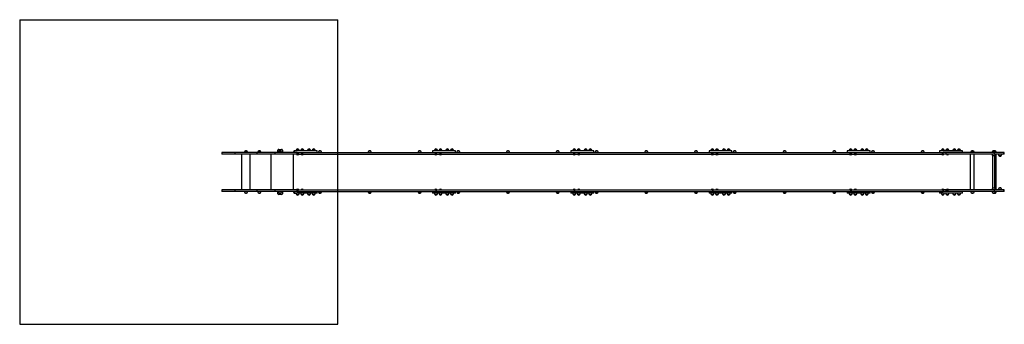
# Model space of a CAD drawing. Units: millimetres. Extents: x 176 to 187.1, y 159.1 to 162.5.
import ezdxf

# ---------------------------------------------------------------- set-up
doc = ezdxf.new("R2010")
doc.units = ezdxf.units.MM

# ---------------------------------------------------------------- blocks, each defined once
blk = doc.blocks.new('adas')
at = {"color": 0, "linetype": 'ByBlock', "lineweight": -2}
for p, q in [((176.043, 162.549), (176.043, 159.112)), ((176.043, 162.549), (179.628, 162.549)), ((179.628, 159.112), (179.628, 162.549)), ((178.607, 161.066), (178.581, 161.066)), ((178.758, 161.066), (178.732, 161.066)), ((178.954, 161.05), (178.954, 161.076)), ((178.964, 161.086), (178.994, 161.086)), ((178.992, 161.066), (178.966, 161.066)), ((179.004, 161.076), (179.004, 161.05)), ((179.138, 161.066), (179.135, 161.066)), ((179.138, 161.069), (179.138, 161.05)), ((179.185, 161.069), (179.138, 161.069)), ((179.189, 161.085), (179.163, 161.085)), ((179.396, 161.069), (179.185, 161.069)), ((179.241, 161.085), (179.215, 161.085)), ((179.319, 161.085), (179.293, 161.085)), ((179.371, 161.085), (179.345, 161.085)), ((179.396, 161.05), (179.396, 161.069)), ((179.441, 161.066), (179.415, 161.066)), ((180.002, 161.066), (179.976, 161.066)), ((180.564, 161.066), (180.538, 161.066)), ((180.696, 161.069), (180.696, 161.05)), ((180.743, 161.069), (180.696, 161.069)), ((180.748, 161.085), (180.722, 161.085)), ((180.955, 161.069), (180.743, 161.069)), ((180.8, 161.085), (180.774, 161.085)), ((180.878, 161.085), (180.852, 161.085)), ((180.93, 161.085), (180.904, 161.085)), ((180.955, 161.05), (180.955, 161.069)), ((181, 161.066), (180.974, 161.066)), ((181.561, 161.066), (181.535, 161.066)), ((182.122, 161.066), (182.096, 161.066)), ((182.255, 161.069), (182.255, 161.05)), ((182.302, 161.069), (182.255, 161.069)), ((182.307, 161.085), (182.281, 161.085)), ((182.514, 161.069), (182.302, 161.069)), ((182.359, 161.085), (182.333, 161.085)), ((182.437, 161.085), (182.411, 161.085)), ((182.489, 161.085), (182.463, 161.085)), ((182.514, 161.05), (182.514, 161.069)), ((182.559, 161.066), (182.533, 161.066)), ((183.12, 161.066), (183.094, 161.066)), ((183.681, 161.066), (183.655, 161.066)), ((183.814, 161.069), (183.814, 161.05)), ((183.861, 161.069), (183.814, 161.069)), ((183.865, 161.085), (183.839, 161.085)), ((184.073, 161.069), (183.861, 161.069)), ((183.917, 161.085), (183.891, 161.085)), ((183.995, 161.085), (183.969, 161.085)), ((184.047, 161.085), (184.021, 161.085)), ((184.073, 161.05), (184.073, 161.069)), ((184.117, 161.066), (184.091, 161.066)), ((184.679, 161.066), (184.653, 161.066)), ((185.24, 161.066), (185.214, 161.066)), ((185.373, 161.069), (185.373, 161.05)), ((185.419, 161.069), (185.373, 161.069)), ((185.424, 161.085), (185.398, 161.085)), ((185.631, 161.069), (185.419, 161.069)), ((185.476, 161.085), (185.45, 161.085)), ((185.554, 161.085), (185.528, 161.085)), ((185.606, 161.085), (185.58, 161.085)), ((185.631, 161.05), (185.631, 161.069)), ((185.676, 161.066), (185.65, 161.066)), ((186.237, 161.066), (186.211, 161.066)), ((186.412, 161.069), (186.412, 161.05)), ((186.459, 161.069), (186.412, 161.069)), ((186.463, 161.085), (186.437, 161.085)), ((186.67, 161.069), (186.459, 161.069)), ((186.515, 161.085), (186.489, 161.085)), ((186.593, 161.085), (186.567, 161.085)), ((186.645, 161.085), (186.619, 161.085)), ((186.67, 161.05), (186.67, 161.069)), ((186.797, 161.066), (186.771, 161.066)), ((187.036, 161.066), (187.01, 161.066)), ((187.023, 161.066), (187.01, 161.066)), ((187.036, 161.066), (187.023, 161.066)), ((187.049, 161.066), (187.036, 161.066)), ((178.321, 161.05), (178.321, 161.031)), ((178.471, 161.05), (178.321, 161.05)), ((178.471, 161.031), (178.321, 161.031)), ((178.471, 161.031), (178.471, 161.05)), ((178.719, 161.05), (178.471, 161.05)), ((178.719, 161.031), (178.471, 161.031)), ((178.543, 161.031), (178.543, 160.631)), ((178.643, 160.631), (178.643, 161.031)), ((178.719, 161.031), (178.719, 161.05)), ((178.924, 161.05), (178.719, 161.05)), ((178.924, 161.031), (178.719, 161.031)), ((178.878, 160.631), (178.878, 161.031)), ((178.924, 161.031), (178.924, 161.05)), ((179.171, 161.05), (178.924, 161.05)), ((179.171, 161.031), (178.924, 161.031)), ((179.128, 160.631), (179.128, 161.031)), ((179.165, 161.031), (179.164, 161.03)), ((179.164, 161.03), (179.164, 161.03)), ((179.188, 161.03), (179.164, 161.03)), ((179.188, 161.03), (179.164, 161.03)), ((179.171, 161.04), (179.171, 161.05)), ((179.171, 161.05), (179.18, 161.05)), ((179.171, 161.04), (179.171, 161.031)), ((179.171, 161.04), (179.18, 161.04)), ((179.171, 161.031), (180.73, 161.031)), ((179.18, 161.04), (179.18, 161.05)), ((179.18, 161.05), (180.739, 161.05)), ((179.188, 161.03), (179.188, 161.031)), ((179.188, 161.03), (179.188, 161.03)), ((179.216, 161.031), (179.216, 161.03)), ((179.216, 161.03), (179.216, 161.03)), ((179.24, 161.03), (179.216, 161.03)), ((179.24, 161.03), (179.216, 161.03)), ((179.24, 161.03), (179.24, 161.031)), ((179.24, 161.03), (179.24, 161.03)), ((180.723, 161.031), (180.723, 161.03)), ((180.723, 161.03), (180.723, 161.03)), ((180.747, 161.03), (180.723, 161.03)), ((180.747, 161.03), (180.723, 161.03)), ((180.73, 161.04), (180.739, 161.04)), ((180.73, 161.04), (180.73, 161.031)), ((180.73, 161.031), (182.289, 161.031)), ((180.739, 161.04), (180.739, 161.05)), ((180.739, 161.05), (182.297, 161.05)), ((180.747, 161.03), (180.746, 161.031)), ((180.747, 161.03), (180.747, 161.03)), ((180.775, 161.031), (180.775, 161.03)), ((180.775, 161.03), (180.775, 161.03)), ((180.799, 161.03), (180.775, 161.03)), ((180.799, 161.03), (180.775, 161.03)), ((180.799, 161.03), (180.798, 161.031)), ((180.799, 161.03), (180.799, 161.03)), ((182.282, 161.031), (182.282, 161.03)), ((182.282, 161.03), (182.282, 161.03)), ((182.306, 161.03), (182.282, 161.03)), ((182.306, 161.03), (182.282, 161.03)), ((182.289, 161.04), (182.297, 161.04)), ((182.289, 161.04), (182.289, 161.031)), ((182.289, 161.031), (183.848, 161.031)), ((182.297, 161.04), (182.297, 161.05)), ((182.297, 161.05), (183.856, 161.05)), ((182.306, 161.03), (182.305, 161.031)), ((182.306, 161.03), (182.306, 161.03)), ((182.334, 161.031), (182.334, 161.03)), ((182.334, 161.03), (182.334, 161.03)), ((182.358, 161.03), (182.334, 161.03)), ((182.358, 161.03), (182.334, 161.03)), ((182.358, 161.03), (182.357, 161.031)), ((182.358, 161.03), (182.358, 161.03)), ((183.841, 161.031), (183.84, 161.03)), ((183.84, 161.03), (183.84, 161.03)), ((183.864, 161.03), (183.84, 161.03)), ((183.864, 161.03), (183.84, 161.03)), ((183.848, 161.04), (183.848, 161.031)), ((183.848, 161.04), (183.856, 161.04)), ((183.848, 161.031), (185.406, 161.031)), ((183.856, 161.04), (183.856, 161.05)), ((183.856, 161.05), (185.415, 161.05)), ((183.864, 161.03), (183.864, 161.031)), ((183.864, 161.03), (183.864, 161.03)), ((183.893, 161.031), (183.892, 161.03)), ((183.892, 161.03), (183.892, 161.03)), ((183.916, 161.03), (183.892, 161.03)), ((183.916, 161.03), (183.892, 161.03)), ((183.916, 161.03), (183.916, 161.031)), ((183.916, 161.03), (183.916, 161.03)), ((185.399, 161.031), (185.399, 161.03)), ((185.399, 161.03), (185.399, 161.03)), ((185.423, 161.03), (185.399, 161.03)), ((185.423, 161.03), (185.399, 161.03)), ((185.406, 161.04), (185.406, 161.031)), ((185.406, 161.04), (185.415, 161.04)), ((185.406, 161.031), (186.445, 161.031)), ((185.415, 161.04), (185.415, 161.05)), ((185.415, 161.05), (186.454, 161.05)), ((185.423, 161.03), (185.423, 161.031)), ((185.423, 161.03), (185.423, 161.03)), ((185.451, 161.031), (185.451, 161.03)), ((185.451, 161.03), (185.451, 161.03)), ((185.475, 161.03), (185.451, 161.03)), ((185.475, 161.03), (185.451, 161.03)), ((185.475, 161.03), (185.475, 161.031)), ((185.475, 161.03), (185.475, 161.03)), ((186.439, 161.031), (186.438, 161.03)), ((186.438, 161.03), (186.438, 161.03)), ((186.462, 161.03), (186.438, 161.03)), ((186.462, 161.03), (186.438, 161.03)), ((186.445, 161.04), (186.454, 161.04)), ((186.445, 161.04), (186.445, 161.031)), ((186.489, 161.031), (186.445, 161.031)), ((186.454, 161.04), (186.454, 161.05)), ((186.489, 161.05), (186.454, 161.05)), ((186.462, 161.03), (186.462, 161.031)), ((186.462, 161.03), (186.462, 161.03)), ((186.489, 161.031), (186.489, 161.05)), ((186.491, 161.031), (186.49, 161.03)), ((186.49, 161.03), (186.49, 161.03)), ((186.514, 161.03), (186.49, 161.03)), ((186.514, 161.03), (186.49, 161.03)), ((186.514, 161.03), (186.514, 161.031)), ((186.514, 161.03), (186.514, 161.03)), ((186.757, 161.031), (186.757, 160.631)), ((186.78, 161.05), (186.779, 161.049)), ((186.789, 161.049), (186.789, 161.05)), ((186.798, 161.031), (186.798, 160.631)), ((187.01, 161.015), (187.01, 160.647)), ((187.01, 161.015), (187.023, 161.015)), ((187.018, 161.05), (187.018, 161.049)), ((187.023, 161.015), (187.036, 161.015)), ((187.028, 161.049), (187.028, 161.05)), ((187.032, 161.05), (187.031, 161.049)), ((187.034, 161.031), (187.034, 161.05)), ((187.138, 161.05), (187.034, 161.05)), ((187.138, 161.031), (187.034, 161.031)), ((187.036, 160.647), (187.036, 161.015)), ((187.049, 160.631), (187.049, 161.031)), ((187.05, 160.631), (187.05, 161.031)), ((187.05, 160.631), (187.05, 161.031)), ((187.082, 161.015), (187.083, 161.015)), ((187.083, 161.015), (187.109, 161.015)), ((187.083, 161.015), (187.096, 161.015)), ((187.096, 161.015), (187.109, 161.015)), ((187.109, 161.015), (187.109, 161.015)), ((187.138, 161.031), (187.138, 161.05)), ((187.143, 161.05), (187.138, 161.05)), ((187.143, 161.031), (187.138, 161.031)), ((187.143, 161.031), (187.143, 161.05)), ((187.143, 161.031), (187.143, 161.05)), ((187.143, 161.05), (187.143, 161.05)), ((187.143, 161.031), (187.143, 161.031)), ((178.321, 160.631), (178.321, 160.612)), ((178.471, 160.631), (178.321, 160.631)), ((178.471, 160.612), (178.471, 160.631)), ((178.719, 160.631), (178.471, 160.631)), ((178.719, 160.612), (178.719, 160.631)), ((178.924, 160.631), (178.719, 160.631)), ((178.924, 160.612), (178.924, 160.631)), ((179.171, 160.631), (178.924, 160.631)), ((179.164, 160.631), (179.164, 160.631)), ((179.164, 160.631), (179.165, 160.631)), ((179.164, 160.631), (179.188, 160.631)), ((179.164, 160.631), (179.188, 160.631)), ((179.171, 160.621), (179.171, 160.631)), ((179.171, 160.631), (180.73, 160.631)), ((179.171, 160.612), (179.171, 160.621)), ((179.171, 160.621), (179.18, 160.621)), ((179.18, 160.621), (179.18, 160.612)), ((179.188, 160.631), (179.188, 160.631)), ((179.188, 160.631), (179.188, 160.631)), ((179.216, 160.631), (179.216, 160.631)), ((179.216, 160.631), (179.216, 160.631)), ((179.216, 160.631), (179.239, 160.631)), ((179.216, 160.631), (179.239, 160.631)), ((179.239, 160.631), (179.24, 160.631)), ((179.239, 160.631), (179.24, 160.631)), ((179.24, 160.631), (179.24, 160.631)), ((179.24, 160.631), (179.24, 160.631)), ((180.723, 160.631), (180.723, 160.631)), ((180.723, 160.631), (180.723, 160.631)), ((180.723, 160.631), (180.746, 160.631)), ((180.723, 160.631), (180.746, 160.631)), ((180.73, 160.631), (180.73, 160.621)), ((180.73, 160.631), (182.289, 160.631)), ((180.73, 160.621), (180.739, 160.621)), ((180.739, 160.621), (180.739, 160.612)), ((180.746, 160.631), (180.747, 160.631)), ((180.746, 160.631), (180.747, 160.631)), ((180.746, 160.631), (180.747, 160.631)), ((180.747, 160.631), (180.747, 160.631)), ((180.775, 160.631), (180.775, 160.631)), ((180.775, 160.631), (180.775, 160.631)), ((180.775, 160.631), (180.798, 160.631)), ((180.775, 160.631), (180.798, 160.631)), ((180.798, 160.631), (180.799, 160.631)), ((180.798, 160.631), (180.799, 160.631)), ((180.798, 160.631), (180.799, 160.631)), ((180.799, 160.631), (180.799, 160.631)), ((182.282, 160.631), (182.282, 160.631)), ((182.282, 160.631), (182.282, 160.631)), ((182.282, 160.631), (182.305, 160.631)), ((182.282, 160.631), (182.305, 160.631)), ((182.289, 160.631), (182.289, 160.621)), ((182.289, 160.631), (183.848, 160.631)), ((182.289, 160.621), (182.297, 160.621)), ((182.297, 160.621), (182.297, 160.612)), ((182.305, 160.631), (182.306, 160.631)), ((182.305, 160.631), (182.306, 160.631)), ((182.305, 160.631), (182.306, 160.631)), ((182.306, 160.631), (182.306, 160.631)), ((182.334, 160.631), (182.334, 160.631)), ((182.334, 160.631), (182.334, 160.631)), ((182.334, 160.631), (182.357, 160.631)), ((182.334, 160.631), (182.357, 160.631)), ((182.357, 160.631), (182.358, 160.631)), ((182.357, 160.631), (182.358, 160.631)), ((182.357, 160.631), (182.358, 160.631)), ((182.358, 160.631), (182.358, 160.631)), ((183.84, 160.631), (183.841, 160.631)), ((183.84, 160.631), (183.84, 160.631)), ((183.84, 160.631), (183.845, 160.631)), ((183.84, 160.631), (183.845, 160.631)), ((183.845, 160.631), (183.864, 160.631)), ((183.845, 160.631), (183.864, 160.631)), ((183.848, 160.631), (183.848, 160.621)), ((183.848, 160.631), (185.406, 160.631)), ((183.848, 160.621), (183.856, 160.621)), ((183.856, 160.621), (183.856, 160.612)), ((183.864, 160.631), (183.864, 160.631)), ((183.864, 160.631), (183.864, 160.631)), ((183.892, 160.631), (183.893, 160.631)), ((183.892, 160.631), (183.892, 160.631)), ((183.892, 160.631), (183.897, 160.631)), ((183.892, 160.631), (183.897, 160.631)), ((183.897, 160.631), (183.916, 160.631)), ((183.897, 160.631), (183.916, 160.631)), ((183.916, 160.631), (183.916, 160.631)), ((183.916, 160.631), (183.916, 160.631)), ((185.399, 160.631), (185.399, 160.631)), ((185.399, 160.631), (185.399, 160.631)), ((185.399, 160.631), (185.404, 160.631)), ((185.399, 160.631), (185.404, 160.631)), ((185.404, 160.631), (185.423, 160.631)), ((185.404, 160.631), (185.423, 160.631)), ((185.406, 160.631), (185.406, 160.621)), ((185.406, 160.631), (186.445, 160.631)), ((185.406, 160.621), (185.415, 160.621)), ((185.415, 160.621), (185.415, 160.612)), ((185.423, 160.631), (185.423, 160.631)), ((185.423, 160.631), (185.423, 160.631)), ((185.451, 160.631), (185.451, 160.631)), ((185.451, 160.631), (185.451, 160.631)), ((185.451, 160.631), (185.456, 160.631)), ((185.451, 160.631), (185.456, 160.631)), ((185.456, 160.631), (185.475, 160.631)), ((185.456, 160.631), (185.475, 160.631)), ((185.475, 160.631), (185.475, 160.631)), ((185.475, 160.631), (185.475, 160.631)), ((186.438, 160.631), (186.438, 160.631)), ((186.438, 160.631), (186.439, 160.631)), ((186.438, 160.631), (186.443, 160.631)), ((186.438, 160.631), (186.443, 160.631)), ((186.443, 160.631), (186.462, 160.631)), ((186.443, 160.631), (186.462, 160.631)), ((186.445, 160.631), (186.445, 160.621)), ((186.489, 160.631), (186.445, 160.631)), ((186.445, 160.621), (186.454, 160.621)), ((186.454, 160.621), (186.454, 160.612)), ((186.462, 160.631), (186.462, 160.631)), ((186.462, 160.631), (186.462, 160.631)), ((186.489, 160.612), (186.489, 160.631)), ((186.49, 160.631), (186.491, 160.631)), ((186.49, 160.631), (186.49, 160.631)), ((186.49, 160.631), (186.5, 160.631)), ((186.49, 160.631), (186.5, 160.631)), ((186.5, 160.631), (186.514, 160.631)), ((186.5, 160.631), (186.514, 160.631)), ((186.514, 160.631), (186.514, 160.631)), ((186.514, 160.631), (186.514, 160.631)), ((187.036, 160.647), (187.01, 160.647)), ((187.018, 160.631), (187.018, 160.63)), ((187.028, 160.63), (187.028, 160.631)), ((187.034, 160.612), (187.034, 160.631)), ((187.138, 160.631), (187.034, 160.631)), ((187.083, 160.647), (187.082, 160.647)), ((187.109, 160.647), (187.083, 160.647)), ((187.138, 160.612), (187.138, 160.631)), ((187.143, 160.631), (187.138, 160.631)), ((187.143, 160.612), (187.143, 160.631)), ((187.143, 160.612), (187.143, 160.631)), ((187.143, 160.631), (187.143, 160.631)), ((178.471, 160.612), (178.321, 160.612)), ((178.719, 160.612), (178.471, 160.612)), ((178.581, 160.596), (178.607, 160.596)), ((178.924, 160.612), (178.719, 160.612)), ((178.732, 160.596), (178.758, 160.596)), ((179.171, 160.612), (178.924, 160.612)), ((178.954, 160.586), (178.954, 160.612)), ((178.994, 160.576), (178.964, 160.576)), ((178.966, 160.596), (178.992, 160.596)), ((179.004, 160.612), (179.004, 160.586)), ((179.135, 160.596), (179.138, 160.596)), ((179.138, 160.612), (179.138, 160.593)), ((179.185, 160.593), (179.138, 160.593)), ((179.163, 160.577), (179.189, 160.577)), ((179.163, 160.577), (179.176, 160.577)), ((179.171, 160.612), (179.18, 160.612)), ((179.176, 160.577), (179.189, 160.577)), ((179.18, 160.612), (180.739, 160.612)), ((179.396, 160.593), (179.185, 160.593)), ((179.215, 160.577), (179.241, 160.577)), ((179.215, 160.577), (179.228, 160.577)), ((179.228, 160.577), (179.241, 160.577)), ((179.293, 160.577), (179.319, 160.577)), ((179.293, 160.577), (179.306, 160.577)), ((179.306, 160.577), (179.319, 160.577)), ((179.345, 160.577), (179.371, 160.577)), ((179.345, 160.577), (179.358, 160.577)), ((179.358, 160.577), (179.371, 160.577)), ((179.396, 160.593), (179.396, 160.612)), ((179.415, 160.596), (179.441, 160.596)), ((179.976, 160.596), (180.002, 160.596)), ((180.538, 160.596), (180.564, 160.596)), ((180.696, 160.612), (180.696, 160.593)), ((180.743, 160.593), (180.696, 160.593)), ((180.722, 160.577), (180.748, 160.577)), ((180.722, 160.577), (180.735, 160.577)), ((180.735, 160.577), (180.748, 160.577)), ((180.739, 160.612), (182.297, 160.612)), ((180.955, 160.593), (180.743, 160.593)), ((180.774, 160.577), (180.8, 160.577)), ((180.774, 160.577), (180.787, 160.577)), ((180.787, 160.577), (180.8, 160.577)), ((180.852, 160.577), (180.878, 160.577)), ((180.852, 160.577), (180.865, 160.577)), ((180.865, 160.577), (180.878, 160.577)), ((180.904, 160.577), (180.93, 160.577)), ((180.904, 160.577), (180.917, 160.577)), ((180.917, 160.577), (180.93, 160.577)), ((180.955, 160.593), (180.955, 160.612)), ((180.974, 160.596), (181, 160.596)), ((181.535, 160.596), (181.561, 160.596)), ((181.535, 160.596), (181.548, 160.596)), ((181.548, 160.596), (181.561, 160.596)), ((182.096, 160.596), (182.122, 160.596)), ((182.255, 160.612), (182.255, 160.593)), ((182.302, 160.593), (182.255, 160.593)), ((182.281, 160.577), (182.307, 160.577)), ((182.281, 160.577), (182.294, 160.577)), ((182.294, 160.577), (182.307, 160.577)), ((182.297, 160.612), (183.856, 160.612)), ((182.514, 160.593), (182.302, 160.593)), ((182.333, 160.577), (182.359, 160.577)), ((182.333, 160.577), (182.346, 160.577)), ((182.346, 160.577), (182.359, 160.577)), ((182.411, 160.577), (182.437, 160.577)), ((182.411, 160.577), (182.424, 160.577)), ((182.424, 160.577), (182.437, 160.577)), ((182.463, 160.577), (182.489, 160.577)), ((182.463, 160.577), (182.476, 160.577)), ((182.476, 160.577), (182.489, 160.577)), ((182.514, 160.593), (182.514, 160.612)), ((182.533, 160.596), (182.559, 160.596)), ((183.094, 160.596), (183.12, 160.596)), ((183.655, 160.596), (183.681, 160.596)), ((183.814, 160.612), (183.814, 160.593)), ((183.861, 160.593), (183.814, 160.593)), ((183.839, 160.577), (183.865, 160.577)), ((183.856, 160.612), (185.415, 160.612)), ((184.073, 160.593), (183.861, 160.593)), ((183.891, 160.577), (183.917, 160.577)), ((183.891, 160.577), (183.904, 160.577)), ((183.904, 160.577), (183.917, 160.577)), ((183.969, 160.577), (183.995, 160.577)), ((184.021, 160.577), (184.047, 160.577)), ((184.073, 160.593), (184.073, 160.612)), ((184.091, 160.596), (184.117, 160.596)), ((184.653, 160.596), (184.679, 160.596)), ((185.214, 160.596), (185.24, 160.596)), ((185.373, 160.612), (185.373, 160.593)), ((185.419, 160.593), (185.373, 160.593)), ((185.398, 160.577), (185.424, 160.577)), ((185.415, 160.612), (186.454, 160.612)), ((185.631, 160.593), (185.419, 160.593)), ((185.45, 160.577), (185.476, 160.577)), ((185.45, 160.577), (185.463, 160.577)), ((185.463, 160.577), (185.476, 160.577)), ((185.528, 160.577), (185.554, 160.577)), ((185.58, 160.577), (185.606, 160.577)), ((185.631, 160.593), (185.631, 160.612)), ((185.65, 160.596), (185.676, 160.596)), ((186.211, 160.596), (186.237, 160.596)), ((186.412, 160.612), (186.412, 160.593)), ((186.459, 160.593), (186.412, 160.593)), ((186.437, 160.577), (186.463, 160.577)), ((186.437, 160.577), (186.45, 160.577)), ((186.45, 160.577), (186.463, 160.577)), ((186.489, 160.612), (186.454, 160.612)), ((186.67, 160.593), (186.459, 160.593)), ((186.489, 160.577), (186.515, 160.577)), ((186.489, 160.577), (186.502, 160.577)), ((186.502, 160.577), (186.515, 160.577)), ((186.567, 160.577), (186.593, 160.577)), ((186.567, 160.577), (186.58, 160.577)), ((186.58, 160.577), (186.593, 160.577)), ((186.619, 160.577), (186.645, 160.577)), ((186.619, 160.577), (186.632, 160.577)), ((186.632, 160.577), (186.645, 160.577)), ((186.67, 160.593), (186.67, 160.612)), ((186.771, 160.596), (186.797, 160.596)), ((187.01, 160.596), (187.036, 160.596)), ((187.138, 160.612), (187.034, 160.612)), ((187.036, 160.596), (187.049, 160.596)), ((187.143, 160.612), (187.138, 160.612)), ((187.143, 160.612), (187.143, 160.612)), ((176.043, 159.112), (179.628, 159.112))]:
    blk.add_line(p, q, dxfattribs=at)
at = {"color": 0, "linetype": 'ByBlock', "lineweight": -2, "flags": 128}
for points in [[(179.138, 161.068), (179.137, 161.067), (179.135, 161.066)], [(179.135, 160.596), (179.137, 160.594), (179.138, 160.593)]]:
    blk.add_lwpolyline(points, dxfattribs=at)
at = {"color": 0, "linetype": 'ByBlock', "lineweight": -2}
for centre, radius, start, end in [((178.606, 161.049), 0.03, 146.4225, 178.8694), ((178.594, 161.054), 0.0171, 40.4497, 139.5503), ((178.582, 161.049), 0.03, 1.1306, 33.5775), ((178.757, 161.049), 0.03, 146.4225, 178.8694), ((178.745, 161.054), 0.0171, 40.4497, 139.5503), ((178.733, 161.049), 0.03, 1.1306, 33.5775), ((178.964, 161.076), 0.01, 90, 180), ((178.991, 161.049), 0.03, 146.4225, 178.8694), ((178.979, 161.054), 0.0171, 40.4497, 139.5503), ((178.967, 161.049), 0.03, 1.1306, 33.5775), ((178.994, 161.076), 0.01, 0, 90), ((179.16, 161.049), 0.03, 146.4225, 178.8694), ((179.148, 161.054), 0.0171, 55.7281, 124.4733), ((179.188, 161.068), 0.03, 146.4225, 178.8694), ((179.176, 161.073), 0.0171, 40.4497, 139.5503), ((179.164, 161.068), 0.03, 1.1306, 33.5775), ((179.24, 161.068), 0.03, 146.4225, 178.8694), ((179.228, 161.073), 0.0171, 40.4497, 139.5503), ((179.216, 161.068), 0.03, 1.1306, 33.5775), ((179.318, 161.068), 0.03, 146.4225, 178.8694), ((179.306, 161.073), 0.0171, 40.4497, 139.5503), ((179.294, 161.068), 0.03, 1.1306, 33.5775), ((179.37, 161.068), 0.03, 146.4225, 178.8694), ((179.358, 161.073), 0.0171, 40.4497, 139.5503), ((179.346, 161.068), 0.03, 1.1306, 33.5775), ((179.44, 161.049), 0.03, 146.4225, 178.8694), ((179.428, 161.054), 0.0171, 40.4497, 139.5503), ((179.416, 161.049), 0.03, 1.1306, 33.5775), ((180.001, 161.049), 0.03, 146.4225, 178.8694), ((179.989, 161.054), 0.0171, 40.4497, 139.5503), ((179.977, 161.049), 0.03, 1.1306, 33.5775), ((180.563, 161.049), 0.03, 146.4225, 178.8694), ((180.551, 161.054), 0.0171, 40.4497, 139.5503), ((180.539, 161.049), 0.03, 1.1306, 33.5775), ((180.747, 161.068), 0.03, 146.4225, 178.8694), ((180.735, 161.073), 0.0171, 40.4497, 139.5503), ((180.723, 161.068), 0.03, 1.1306, 33.5775), ((180.799, 161.068), 0.03, 146.4225, 178.8694), ((180.787, 161.073), 0.0171, 40.4497, 139.5503), ((180.775, 161.068), 0.03, 1.1306, 33.5775), ((180.877, 161.068), 0.03, 146.4225, 178.8694), ((180.865, 161.073), 0.0171, 40.4497, 139.5503), ((180.853, 161.068), 0.03, 1.1306, 33.5775), ((180.929, 161.068), 0.03, 146.4225, 178.8694), ((180.917, 161.073), 0.0171, 40.4497, 139.5503), ((180.905, 161.068), 0.03, 1.1306, 33.5775), ((180.999, 161.049), 0.03, 146.4225, 178.8694), ((180.987, 161.054), 0.0171, 40.4497, 139.5503), ((180.975, 161.049), 0.03, 1.1306, 33.5775), ((181.56, 161.049), 0.03, 146.4225, 178.8694), ((181.548, 161.054), 0.0171, 40.4497, 139.5503), ((181.536, 161.049), 0.03, 1.1306, 33.5775), ((182.121, 161.049), 0.03, 146.4225, 178.8694), ((182.109, 161.054), 0.0171, 40.4497, 139.5503), ((182.097, 161.049), 0.03, 1.1306, 33.5775), ((182.306, 161.068), 0.03, 146.4225, 178.8694), ((182.294, 161.073), 0.0171, 40.4497, 139.5503), ((182.282, 161.068), 0.03, 1.1306, 33.5775), ((182.358, 161.068), 0.03, 146.4225, 178.8694), ((182.346, 161.073), 0.0171, 40.4497, 139.5503), ((182.334, 161.068), 0.03, 1.1306, 33.5775), ((182.436, 161.068), 0.03, 146.4225, 178.8694), ((182.424, 161.073), 0.0171, 40.4497, 139.5503), ((182.412, 161.068), 0.03, 1.1306, 33.5775), ((182.488, 161.068), 0.03, 146.4225, 178.8694), ((182.476, 161.073), 0.0171, 40.4497, 139.5503), ((182.464, 161.068), 0.03, 1.1306, 33.5775), ((182.558, 161.049), 0.03, 146.4225, 178.8694), ((182.546, 161.054), 0.0171, 40.4497, 139.5503), ((182.534, 161.049), 0.03, 1.1306, 33.5775), ((183.119, 161.049), 0.03, 146.4225, 178.8694), ((183.107, 161.054), 0.0171, 40.4497, 139.5503), ((183.095, 161.049), 0.03, 1.1306, 33.5775), ((183.68, 161.049), 0.03, 146.4225, 178.8694), ((183.668, 161.054), 0.0171, 40.4497, 139.5503), ((183.656, 161.049), 0.03, 1.1306, 33.5775), ((183.864, 161.068), 0.03, 146.4225, 178.8694), ((183.852, 161.073), 0.0171, 40.4497, 139.5503), ((183.84, 161.068), 0.03, 1.1306, 33.5775), ((183.916, 161.068), 0.03, 146.4225, 178.8694), ((183.904, 161.073), 0.0171, 40.4497, 139.5503), ((183.892, 161.068), 0.03, 1.1306, 33.5775), ((183.994, 161.068), 0.03, 146.4225, 178.8694), ((183.982, 161.073), 0.0171, 40.4497, 139.5503), ((183.97, 161.068), 0.03, 1.1306, 33.5775), ((184.046, 161.068), 0.03, 146.4225, 178.8694), ((184.034, 161.073), 0.0171, 40.4497, 139.5503), ((184.022, 161.068), 0.03, 1.1306, 33.5775), ((184.116, 161.049), 0.03, 146.4225, 178.8694), ((184.104, 161.054), 0.0171, 40.4497, 139.5503), ((184.092, 161.049), 0.03, 1.1306, 33.5775), ((184.678, 161.049), 0.03, 146.4225, 178.8694), ((184.666, 161.054), 0.0171, 40.4497, 139.5503), ((184.654, 161.049), 0.03, 1.1306, 33.5775), ((185.239, 161.049), 0.03, 146.4225, 178.8694), ((185.227, 161.054), 0.0171, 40.4497, 139.5503), ((185.215, 161.049), 0.03, 1.1306, 33.5775), ((185.423, 161.068), 0.03, 146.4225, 178.8694), ((185.411, 161.073), 0.0171, 40.4497, 139.5503), ((185.399, 161.068), 0.03, 1.1306, 33.5775), ((185.475, 161.068), 0.03, 146.4225, 178.8694), ((185.463, 161.073), 0.0171, 40.4497, 139.5503), ((185.451, 161.068), 0.03, 1.1306, 33.5775), ((185.553, 161.068), 0.03, 146.4225, 178.8694), ((185.541, 161.073), 0.0171, 40.4497, 139.5503), ((185.529, 161.068), 0.03, 1.1306, 33.5775), ((185.605, 161.068), 0.03, 146.4225, 178.8694), ((185.593, 161.073), 0.0171, 40.4497, 139.5503), ((185.581, 161.068), 0.03, 1.1306, 33.5775), ((185.675, 161.049), 0.03, 146.4225, 178.8694), ((185.663, 161.054), 0.0171, 40.4497, 139.5503), ((185.651, 161.049), 0.03, 1.1306, 33.5775), ((186.236, 161.049), 0.03, 146.4225, 178.8694), ((186.224, 161.054), 0.0171, 40.4497, 139.5503), ((186.212, 161.049), 0.03, 1.1306, 33.5775), ((186.462, 161.068), 0.03, 146.4225, 178.8694), ((186.45, 161.073), 0.0171, 40.4497, 139.5503), ((186.438, 161.068), 0.03, 1.1306, 33.5775), ((186.514, 161.068), 0.03, 146.4225, 178.8694), ((186.502, 161.073), 0.0171, 40.4497, 139.5503), ((186.49, 161.068), 0.03, 1.1306, 33.5775), ((186.592, 161.068), 0.03, 146.4225, 178.8694), ((186.58, 161.073), 0.0171, 40.4497, 139.5503), ((186.568, 161.068), 0.03, 1.1306, 33.5775), ((186.644, 161.068), 0.03, 146.4225, 178.8694), ((186.632, 161.073), 0.0171, 40.4497, 139.5503), ((186.62, 161.068), 0.03, 1.1306, 33.5775), ((186.796, 161.049), 0.03, 146.4225, 178.8694), ((186.784, 161.054), 0.0171, 40.4497, 139.5503), ((186.773, 161.049), 0.03, 1.1306, 33.5775), ((187.035, 161.049), 0.03, 146.4225, 178.8694), ((187.023, 161.054), 0.0171, 40.4497, 139.5503), ((187.036, 161.054), 0.0171, 40.4497, 113.4716), ((187.011, 161.049), 0.03, 1.1306, 33.5775), ((187.024, 161.049), 0.03, 1.1306, 33.5775), ((179.176, 161.042), 0.0173, 226.0913, 313.9087), ((179.228, 161.042), 0.0173, 226.0913, 313.9087), ((180.735, 161.042), 0.0173, 226.0913, 313.9087), ((180.787, 161.042), 0.0173, 226.0913, 313.9087), ((182.294, 161.042), 0.0173, 226.0913, 313.9087), ((182.346, 161.042), 0.0173, 226.0913, 313.9087), ((183.852, 161.042), 0.0173, 226.0913, 313.9087), ((183.904, 161.042), 0.0173, 226.0913, 313.9087), ((185.411, 161.042), 0.0173, 226.0913, 313.9087), ((185.463, 161.042), 0.0173, 226.0913, 313.9087), ((186.45, 161.042), 0.0173, 226.0913, 313.9087), ((186.502, 161.042), 0.0173, 226.0913, 313.9087), ((187.035, 161.031), 0.03, 181.1306, 213.5775), ((187.011, 161.031), 0.03, 326.4225, 358.8694), ((187.107, 161.031), 0.03, 181.1306, 213.5775), ((187.108, 161.031), 0.03, 181.1306, 213.5775), ((187.095, 161.026), 0.0171, 220.4497, 271.8081), ((187.096, 161.026), 0.0171, 220.4497, 319.5503), ((187.084, 161.031), 0.03, 326.4225, 358.8694), ((179.176, 160.619), 0.0173, 46.0913, 133.9087), ((179.228, 160.619), 0.0173, 46.0913, 133.9087), ((180.735, 160.619), 0.0173, 46.0913, 133.9087), ((180.787, 160.619), 0.0173, 46.0913, 133.9087), ((182.294, 160.619), 0.0173, 46.0913, 133.9087), ((182.346, 160.619), 0.0173, 46.0913, 133.9087), ((183.852, 160.619), 0.0173, 46.0913, 133.9087), ((183.904, 160.619), 0.0173, 46.0913, 133.9087), ((185.411, 160.619), 0.0173, 46.0913, 133.9087), ((185.463, 160.619), 0.0173, 46.0913, 133.9087), ((186.45, 160.619), 0.0173, 46.0913, 133.9087), ((186.502, 160.619), 0.0173, 46.0913, 133.9087), ((187.035, 160.63), 0.03, 146.4225, 178.8694), ((187.011, 160.63), 0.03, 1.1306, 33.5775), ((187.107, 160.63), 0.03, 146.4225, 178.8694), ((187.108, 160.63), 0.03, 146.4225, 178.8694), ((187.095, 160.635), 0.0171, 88.1919, 139.5503), ((187.096, 160.635), 0.0171, 40.4497, 139.5503), ((187.084, 160.63), 0.03, 1.1306, 33.5775), ((178.606, 160.612), 0.03, 181.1306, 213.5775), ((178.594, 160.607), 0.0171, 220.4497, 270), ((178.594, 160.607), 0.0171, 270, 319.5503), ((178.582, 160.612), 0.03, 326.4225, 358.8694), ((178.757, 160.612), 0.03, 181.1306, 213.5775), ((178.745, 160.607), 0.0171, 220.4497, 270), ((178.745, 160.607), 0.0171, 270, 319.5503), ((178.733, 160.612), 0.03, 326.4225, 358.8694), ((178.964, 160.586), 0.01, 180, 270), ((178.991, 160.612), 0.03, 181.1306, 213.5775), ((178.979, 160.607), 0.0171, 220.4497, 270), ((178.979, 160.607), 0.0171, 270, 319.5503), ((178.967, 160.612), 0.03, 326.4225, 358.8694), ((178.994, 160.586), 0.01, 270, 0), ((179.16, 160.612), 0.03, 181.1306, 213.5775), ((179.148, 160.607), 0.0171, 235.5267, 304.2719), ((179.188, 160.593), 0.03, 181.1306, 213.5775), ((179.176, 160.588), 0.0171, 220.4497, 270), ((179.176, 160.588), 0.0171, 270, 319.5503), ((179.164, 160.593), 0.03, 326.4225, 358.8694), ((179.24, 160.593), 0.03, 181.1306, 213.5775), ((179.228, 160.588), 0.0171, 220.4497, 270), ((179.228, 160.588), 0.0171, 270, 319.5503), ((179.216, 160.593), 0.03, 326.4225, 358.8694), ((179.318, 160.593), 0.03, 181.1306, 213.5775), ((179.306, 160.588), 0.0171, 220.4497, 270), ((179.306, 160.588), 0.0171, 270, 319.5503), ((179.294, 160.593), 0.03, 326.4225, 358.8694), ((179.37, 160.593), 0.03, 181.1306, 213.5775), ((179.358, 160.588), 0.0171, 220.4497, 270), ((179.358, 160.588), 0.0171, 270, 319.5503), ((179.346, 160.593), 0.03, 326.4225, 358.8694), ((179.44, 160.612), 0.03, 181.1306, 213.5775), ((179.428, 160.607), 0.0171, 220.4497, 270), ((179.428, 160.607), 0.0171, 270, 319.5503), ((179.416, 160.612), 0.03, 326.4225, 358.8694), ((180.001, 160.612), 0.03, 181.1306, 213.5775), ((179.989, 160.607), 0.0171, 220.4497, 270), ((179.989, 160.607), 0.0171, 270, 319.5503), ((179.977, 160.612), 0.03, 326.4225, 358.8694), ((180.563, 160.612), 0.03, 181.1306, 213.5775), ((180.551, 160.607), 0.0171, 220.4497, 270), ((180.551, 160.607), 0.0171, 270, 319.5503), ((180.539, 160.612), 0.03, 326.4225, 358.8694), ((180.747, 160.593), 0.03, 181.1306, 213.5775), ((180.735, 160.588), 0.0171, 220.4497, 270), ((180.735, 160.588), 0.0171, 270, 319.5503), ((180.723, 160.593), 0.03, 326.4225, 358.8694), ((180.799, 160.593), 0.03, 181.1306, 213.5775), ((180.787, 160.588), 0.0171, 220.4497, 270), ((180.787, 160.588), 0.0171, 270, 319.5503), ((180.775, 160.593), 0.03, 326.4225, 358.8694), ((180.877, 160.593), 0.03, 181.1306, 213.5775), ((180.865, 160.588), 0.0171, 220.4497, 270), ((180.865, 160.588), 0.0171, 270, 319.5503), ((180.853, 160.593), 0.03, 326.4225, 358.8694), ((180.929, 160.593), 0.03, 181.1306, 213.5775), ((180.917, 160.588), 0.0171, 220.4497, 270), ((180.917, 160.588), 0.0171, 270, 319.5503), ((180.905, 160.593), 0.03, 326.4225, 358.8694), ((180.999, 160.612), 0.03, 181.1306, 213.5775), ((180.987, 160.607), 0.0171, 220.4497, 270), ((180.987, 160.607), 0.0171, 270, 319.5503), ((180.975, 160.612), 0.03, 326.4225, 358.8694), ((181.56, 160.612), 0.03, 181.1306, 213.5775), ((181.548, 160.607), 0.0171, 220.4497, 270), ((181.548, 160.607), 0.0171, 270, 319.5503), ((181.536, 160.612), 0.03, 326.4225, 358.8694), ((182.121, 160.612), 0.03, 181.1306, 213.5775), ((182.109, 160.607), 0.0171, 220.4497, 270), ((182.109, 160.607), 0.0171, 270, 319.5503), ((182.097, 160.612), 0.03, 326.4225, 358.8694), ((182.306, 160.593), 0.03, 181.1306, 213.5775), ((182.294, 160.588), 0.0171, 220.4497, 270), ((182.294, 160.588), 0.0171, 270, 319.5503), ((182.282, 160.593), 0.03, 326.4225, 358.8694), ((182.358, 160.593), 0.03, 181.1306, 213.5775), ((182.346, 160.588), 0.0171, 220.4497, 270), ((182.346, 160.588), 0.0171, 270, 319.5503), ((182.334, 160.593), 0.03, 326.4225, 358.8694), ((182.436, 160.593), 0.03, 181.1306, 213.5775), ((182.424, 160.588), 0.0171, 220.4497, 270), ((182.424, 160.588), 0.0171, 270, 319.5503), ((182.412, 160.593), 0.03, 326.4225, 358.8694), ((182.488, 160.593), 0.03, 181.1306, 213.5775), ((182.476, 160.588), 0.0171, 220.4497, 270), ((182.476, 160.588), 0.0171, 270, 319.5503), ((182.464, 160.593), 0.03, 326.4225, 358.8694), ((182.558, 160.612), 0.03, 181.1306, 213.5775), ((182.546, 160.607), 0.0171, 220.4497, 270), ((182.546, 160.607), 0.0171, 270, 319.5503), ((182.534, 160.612), 0.03, 326.4225, 358.8694), ((183.119, 160.612), 0.03, 181.1306, 213.5775), ((183.107, 160.607), 0.0171, 220.4497, 270), ((183.107, 160.607), 0.0171, 270, 319.5503), ((183.095, 160.612), 0.03, 326.4225, 358.8694), ((183.68, 160.612), 0.03, 181.1306, 213.5775), ((183.668, 160.607), 0.0171, 220.4497, 270), ((183.668, 160.607), 0.0171, 270, 319.5503), ((183.656, 160.612), 0.03, 326.4225, 358.8694), ((183.864, 160.593), 0.03, 181.1306, 213.5775), ((183.852, 160.588), 0.0171, 220.4497, 319.5503), ((183.84, 160.593), 0.03, 326.4225, 358.8694), ((183.916, 160.593), 0.03, 181.1306, 213.5775), ((183.904, 160.588), 0.0171, 220.4497, 319.5503), ((183.892, 160.593), 0.03, 326.4225, 358.8694), ((183.994, 160.593), 0.03, 181.1306, 213.5775), ((183.982, 160.588), 0.0171, 220.4497, 319.5503), ((183.97, 160.593), 0.03, 326.4225, 358.8694), ((184.046, 160.593), 0.03, 181.1306, 213.5775), ((184.034, 160.588), 0.0171, 220.4497, 319.5503), ((184.022, 160.593), 0.03, 326.4225, 358.8694), ((184.116, 160.612), 0.03, 181.1306, 213.5775), ((184.104, 160.607), 0.0171, 220.4497, 270), ((184.104, 160.607), 0.0171, 270, 319.5503), ((184.092, 160.612), 0.03, 326.4225, 358.8694), ((184.678, 160.612), 0.03, 181.1306, 213.5775), ((184.666, 160.607), 0.0171, 220.4497, 270), ((184.666, 160.607), 0.0171, 270, 319.5503), ((184.654, 160.612), 0.03, 326.4225, 358.8694), ((185.239, 160.612), 0.03, 181.1306, 213.5775), ((185.227, 160.607), 0.0171, 220.4497, 270), ((185.227, 160.607), 0.0171, 270, 319.5503), ((185.215, 160.612), 0.03, 326.4225, 358.8694), ((185.423, 160.593), 0.03, 181.1306, 213.5775), ((185.411, 160.588), 0.0171, 220.4497, 319.5503), ((185.399, 160.593), 0.03, 326.4225, 358.8694), ((185.475, 160.593), 0.03, 181.1306, 213.5775), ((185.463, 160.588), 0.0171, 220.4497, 319.5503), ((185.451, 160.593), 0.03, 326.4225, 358.8694), ((185.553, 160.593), 0.03, 181.1306, 213.5775), ((185.541, 160.588), 0.0171, 220.4497, 319.5503), ((185.529, 160.593), 0.03, 326.4225, 358.8694), ((185.605, 160.593), 0.03, 181.1306, 213.5775), ((185.593, 160.588), 0.0171, 220.4497, 319.5503), ((185.581, 160.593), 0.03, 326.4225, 358.8694), ((185.675, 160.612), 0.03, 181.1306, 213.5775), ((185.663, 160.607), 0.0171, 220.4497, 270), ((185.663, 160.607), 0.0171, 270, 319.5503), ((185.651, 160.612), 0.03, 326.4225, 358.8694), ((186.236, 160.612), 0.03, 181.1306, 213.5775), ((186.224, 160.607), 0.0171, 220.4497, 270), ((186.224, 160.607), 0.0171, 270, 319.5503), ((186.212, 160.612), 0.03, 326.4225, 358.8694), ((186.462, 160.593), 0.03, 181.1306, 213.5775), ((186.45, 160.588), 0.0171, 220.4497, 270), ((186.45, 160.588), 0.0171, 270, 319.5503), ((186.438, 160.593), 0.03, 326.4225, 358.8694), ((186.514, 160.593), 0.03, 181.1306, 213.5775), ((186.502, 160.588), 0.0171, 220.4497, 270), ((186.502, 160.588), 0.0171, 270, 319.5503), ((186.49, 160.593), 0.03, 326.4225, 358.8694), ((186.592, 160.593), 0.03, 181.1306, 213.5775), ((186.58, 160.588), 0.0171, 220.4497, 270), ((186.58, 160.588), 0.0171, 270, 319.5503), ((186.568, 160.593), 0.03, 326.4225, 358.8694), ((186.644, 160.593), 0.03, 181.1306, 213.5775), ((186.632, 160.588), 0.0171, 220.4497, 270), ((186.632, 160.588), 0.0171, 270, 319.5503), ((186.62, 160.593), 0.03, 326.4225, 358.8694), ((186.796, 160.612), 0.03, 181.1306, 213.5775), ((186.784, 160.607), 0.0171, 220.4497, 270), ((186.784, 160.607), 0.0171, 270, 319.5503), ((186.773, 160.612), 0.03, 326.4225, 358.8694), ((187.035, 160.612), 0.03, 181.1306, 213.5775), ((187.023, 160.607), 0.0171, 220.4497, 270), ((187.023, 160.607), 0.0171, 270, 319.5503), ((187.036, 160.607), 0.0171, 246.5284, 270), ((187.011, 160.612), 0.03, 326.4225, 358.8694), ((187.036, 160.607), 0.0171, 270, 319.5503), ((187.024, 160.612), 0.03, 326.4225, 358.8694)]:
    blk.add_arc(centre, radius, start, end, dxfattribs=at)
for points in [[(187.034, 161.05), (187.032, 161.05), (187.026, 161.05), (187.017, 161.05), (187.008, 161.05), (186.998, 161.05), (186.988, 161.05), (186.977, 161.05), (186.966, 161.05), (186.955, 161.05), (186.944, 161.05), (186.935, 161.05), (186.926, 161.05), (186.919, 161.05), (186.912, 161.05), (186.906, 161.05), (186.901, 161.05), (186.896, 161.05), (186.892, 161.05), (186.888, 161.05), (186.885, 161.05), (186.882, 161.05), (186.878, 161.05), (186.873, 161.05), (186.868, 161.05), (186.861, 161.05), (186.854, 161.05), (186.847, 161.05), (186.839, 161.05), (186.831, 161.05), (186.823, 161.05), (186.815, 161.05), (186.807, 161.05), (186.799, 161.05), (186.791, 161.05), (186.782, 161.05), (186.773, 161.05), (186.762, 161.05), (186.752, 161.05), (186.74, 161.05), (186.729, 161.05), (186.716, 161.05), (186.701, 161.05), (186.685, 161.05), (186.669, 161.05), (186.652, 161.05), (186.636, 161.05), (186.62, 161.05), (186.604, 161.05), (186.587, 161.05), (186.57, 161.05), (186.554, 161.05), (186.538, 161.05), (186.522, 161.05), (186.506, 161.05), (186.494, 161.05), (186.489, 161.05)], [(187.034, 161.031), (187.032, 161.031), (187.026, 161.031), (187.017, 161.031), (187.008, 161.031), (186.998, 161.031), (186.988, 161.031), (186.977, 161.031), (186.966, 161.031), (186.955, 161.031), (186.944, 161.031), (186.935, 161.031), (186.926, 161.031), (186.919, 161.031), (186.912, 161.031), (186.906, 161.031), (186.901, 161.031), (186.896, 161.031), (186.892, 161.031), (186.888, 161.031), (186.885, 161.031), (186.882, 161.031), (186.878, 161.031), (186.873, 161.031), (186.868, 161.031), (186.861, 161.031), (186.854, 161.031), (186.847, 161.031), (186.839, 161.031), (186.831, 161.031), (186.823, 161.031), (186.815, 161.031), (186.807, 161.031), (186.799, 161.031), (186.791, 161.031), (186.782, 161.031), (186.773, 161.031), (186.762, 161.031), (186.752, 161.031), (186.74, 161.031), (186.729, 161.031), (186.716, 161.031), (186.701, 161.031), (186.685, 161.031), (186.669, 161.031), (186.652, 161.031), (186.636, 161.031), (186.62, 161.031), (186.604, 161.031), (186.587, 161.031), (186.57, 161.031), (186.554, 161.031), (186.538, 161.031), (186.522, 161.031), (186.506, 161.031), (186.494, 161.031), (186.489, 161.031)], [(187.034, 160.631), (187.032, 160.631), (187.026, 160.631), (187.017, 160.631), (187.008, 160.631), (186.998, 160.631), (186.988, 160.631), (186.977, 160.631), (186.966, 160.631), (186.955, 160.631), (186.944, 160.631), (186.935, 160.631), (186.926, 160.631), (186.919, 160.631), (186.912, 160.631), (186.906, 160.631), (186.901, 160.631), (186.896, 160.631), (186.892, 160.631), (186.888, 160.631), (186.885, 160.631), (186.882, 160.631), (186.878, 160.631), (186.873, 160.631), (186.868, 160.631), (186.861, 160.631), (186.854, 160.631), (186.847, 160.631), (186.839, 160.631), (186.831, 160.631), (186.823, 160.631), (186.815, 160.631), (186.807, 160.631), (186.799, 160.631), (186.791, 160.631), (186.782, 160.631), (186.773, 160.631), (186.762, 160.631), (186.752, 160.631), (186.74, 160.631), (186.729, 160.631), (186.716, 160.631), (186.701, 160.631), (186.685, 160.631), (186.669, 160.631), (186.652, 160.631), (186.636, 160.631), (186.62, 160.631), (186.604, 160.631), (186.587, 160.631), (186.57, 160.631), (186.554, 160.631), (186.538, 160.631), (186.522, 160.631), (186.506, 160.631), (186.494, 160.631), (186.489, 160.631)], [(187.034, 160.612), (187.032, 160.612), (187.026, 160.612), (187.017, 160.612), (187.008, 160.612), (186.998, 160.612), (186.988, 160.612), (186.977, 160.612), (186.966, 160.612), (186.955, 160.612), (186.944, 160.612), (186.935, 160.612), (186.926, 160.612), (186.919, 160.612), (186.912, 160.612), (186.906, 160.612), (186.901, 160.612), (186.896, 160.612), (186.892, 160.612), (186.888, 160.612), (186.885, 160.612), (186.882, 160.612), (186.878, 160.612), (186.873, 160.612), (186.868, 160.612), (186.861, 160.612), (186.854, 160.612), (186.847, 160.612), (186.839, 160.612), (186.831, 160.612), (186.823, 160.612), (186.815, 160.612), (186.807, 160.612), (186.799, 160.612), (186.791, 160.612), (186.782, 160.612), (186.773, 160.612), (186.762, 160.612), (186.752, 160.612), (186.74, 160.612), (186.729, 160.612), (186.716, 160.612), (186.701, 160.612), (186.685, 160.612), (186.669, 160.612), (186.652, 160.612), (186.636, 160.612), (186.62, 160.612), (186.604, 160.612), (186.587, 160.612), (186.57, 160.612), (186.554, 160.612), (186.538, 160.612), (186.522, 160.612), (186.506, 160.612), (186.494, 160.612), (186.489, 160.612)]]:
    blk.add_open_spline(points, degree=3, knots=[0, 0, 0, 0, 0.007754, 0.01607, 0.024873, 0.034053, 0.04348, 0.055963, 0.068295, 0.080148, 0.092943, 0.105149, 0.116898, 0.128313, 0.139506, 0.150574, 0.162921, 0.175303, 0.187788, 0.200423, 0.213237, 0.226248, 0.247117, 0.268505, 0.290319, 0.318491, 0.346863, 0.375159, 0.403104, 0.430423, 0.456842, 0.480726, 0.50363, 0.525634, 0.546818, 0.567265, 0.590709, 0.613368, 0.635383, 0.656896, 0.67805, 0.698985, 0.723567, 0.748264, 0.773293, 0.798868, 0.819858, 0.84143, 0.863607, 0.886229, 0.90912, 0.927197, 0.945289, 0.963379, 0.981574, 1, 1, 1, 1], dxfattribs=at)

msp = doc.modelspace()

# ---------------------------------------------------------------- block references
msp.add_blockref('adas', (0, 0))

doc.saveas('drawing.dxf')
